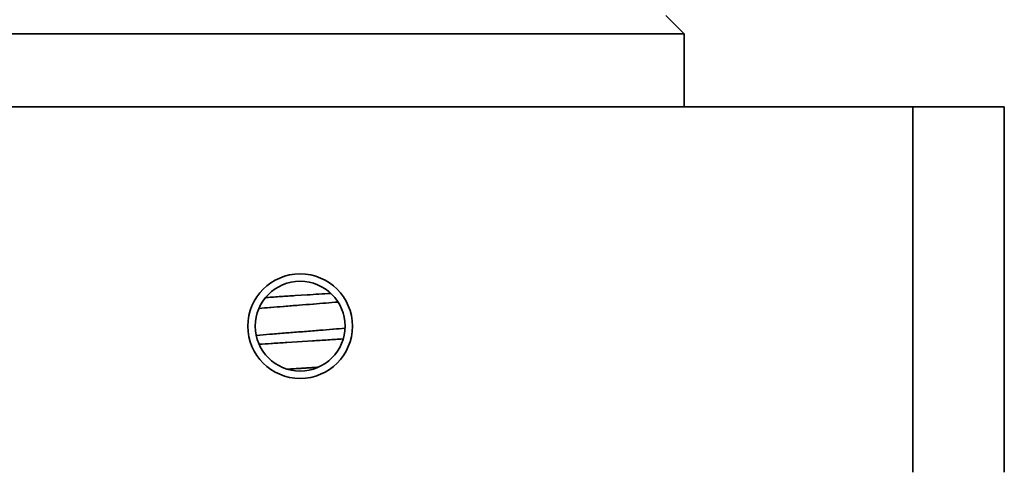
# Model space of a CAD drawing. Units: millimetres. Extents: x 0 to 958, y 0 to 613.
# Drawn here: x 334 to 388, y 234 to 259 of the extents above; entities that cross this region are included whole.
import ezdxf

# ---------------------------------------------------------------- set-up
doc = ezdxf.new("R2010")
doc.units = ezdxf.units.MM
doc.layers.add('PROFILE2', color=4, linetype='Continuous', lineweight=35)

msp = doc.modelspace()

# ---------------------------------------------------------------- linework, layer by layer
at = {"layer": 'PROFILE2'}
for p, q in [((369.388, 259.388), (370.388, 258.388)), ((370.388, 258.388), (328.388, 258.388)), ((370.388, 258.388), (370.388, 254.388)), ((382.888, 254.388), (315.888, 254.388)), ((382.888, 254.388), (382.888, 234.388)), ((387.888, 254.388), (382.888, 254.388)), ((387.888, 254.388), (387.888, 234.388))]:
    msp.add_line(p, q, dxfattribs=at)
at = {"layer": 'PROFILE2', "flags": 128}
for points in [[(351.067, 244.183, -0.000205), (349.767, 244.1), (349.116, 244.058, 0.00007), (348.336, 244.009, 0.000202), (347.556, 243.958), (347.514, 243.956), (347.493, 243.954)], [(351.462, 243.707, -0.000372), (350.791, 243.652), (350.79, 243.652, -0.000238), (350.117, 243.598), (350.081, 243.595, -0.000084), (349.336, 243.536), (349.309, 243.534, 0.000113), (348.519, 243.471), (348.465, 243.466, 0.000319), (347.783, 243.411), (347.731, 243.407, 0.000388), (347.152, 243.36), (347.128, 243.358)], [(351.844, 242.274, -0.000435), (351.214, 242.222), (351.17, 242.219, -0.000395), (350.453, 242.161), (350.38, 242.155, -0.000149), (349.517, 242.086, 0.000083), (348.654, 242.017), (348.609, 242.014, 0.000356), (347.779, 241.947), (347.732, 241.943, 0.000509), (346.996, 241.882), (346.982, 241.881)], [(347.139, 241.395, -0.000211), (347.812, 241.439), (347.872, 241.443, -0.000179), (348.666, 241.494), (350.063, 241.583, 0.000156), (350.899, 241.636), (350.915, 241.637, 0.000262), (351.719, 241.69), (351.745, 241.691)]]:
    msp.add_lwpolyline(points, format="xyb", dxfattribs=at)
at = {"layer": 'PROFILE2'}
for radius in [2.859, 2.458]:
    msp.add_circle((349.388, 242.388), radius, dxfattribs=at)
msp.add_rational_spline([(350.381, 240.139), (350.059, 240.118), (349.737, 240.098), (349.608, 240.09), (349.479, 240.082), (348.899, 240.045), (348.697, 240.032), (348.692, 240.031), (348.687, 240.031)], [1, 0.999999994868, 1, 1, 1, 1, 1, 1, 1], degree=2, knots=[0, 0, 0, 1, 1, 2, 2, 3, 3, 4, 4, 4], dxfattribs=at)

doc.saveas('drawing.dxf')
